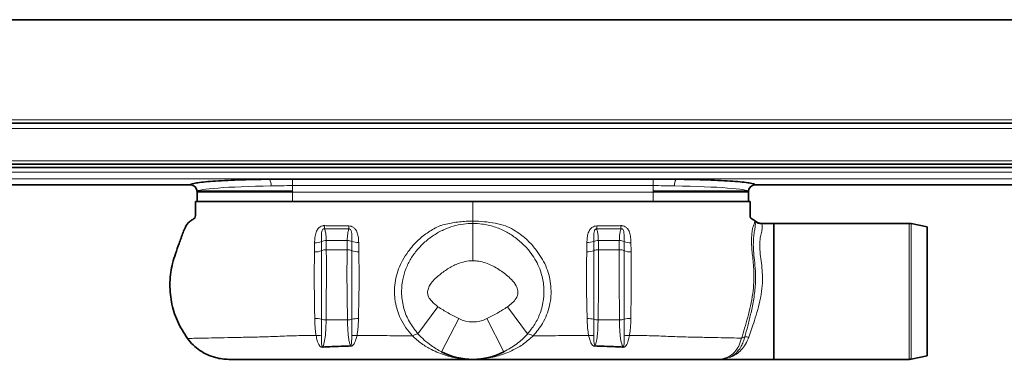
# Model space of a CAD drawing. Units: millimetres. Extents: x 510 to 1667, y 560 to 1029.
# Drawn here: x 799 to 1088, y 929 to 1029 of the extents above; entities that cross this region are included whole.
import ezdxf

# ---------------------------------------------------------------- set-up
doc = ezdxf.new("R2010")
doc.units = ezdxf.units.MM
doc.header["$LTSCALE"] = 5

msp = doc.modelspace()

# ---------------------------------------------------------------- linework, layer by layer
at = {"color": 7, "linetype": 'Continuous', "lineweight": 35}
for p, q in [((542.05, 1029.11), (1322.05, 1029.11)), ((1322.05, 998.61), (542.05, 998.61)), ((1322.05, 998.61), (542.05, 998.61)), ((1322.05, 986.61), (542.05, 986.61)), ((1322.05, 985.61), (542.05, 985.61)), ((985.05, 982.18), (879.05, 982.18)), ((542.05, 980.51), (849.1, 980.51)), ((851.05, 978.52), (851.05, 975.61)), ((879.05, 978.66), (851.25, 978.66)), ((985.05, 978.66), (1012.85, 978.66)), ((1013.05, 975.61), (1013.05, 978.52)), ((1015.01, 980.51), (1322.05, 980.51)), ((851.05, 975.61), (879.05, 975.61)), ((879.05, 975.61), (985.05, 975.61)), ((985.05, 975.61), (1006.21, 975.61)), ((1006.84, 975.61), (1013.05, 975.61)), ((1020.55, 969.16), (1016.98, 969.16)), ((1060.25, 969.16), (1020.55, 969.16)), ((1020.55, 969.16), (1020.55, 929.16)), ((1020.55, 949.16), (1020.55, 969.16)), ((1065.55, 968.13), (1060.85, 969.1)), ((1065.55, 949.16), (1065.55, 968.13)), ((1020.55, 929.16), (1020.55, 949.16)), ((1065.55, 930.19), (1065.55, 949.16)), ((1003.75, 929.16), (1020.55, 929.16)), ((1020.55, 929.16), (1060.25, 929.16)), ((1060.85, 929.22), (1065.55, 930.19))]:
    msp.add_line(p, q, dxfattribs=at)
at = {"color": 8, "linetype": 'Continuous', "lineweight": 18}
for p, q in [((1322.05, 999.61), (542.05, 999.61)), ((542.05, 997.11), (1322.05, 997.11)), ((1322.05, 987.61), (542.05, 987.61)), ((542.05, 984.27), (1322.05, 984.27)), ((542.05, 982.28), (1322.05, 982.28)), ((879.05, 980.29), (879.05, 982.18)), ((985.05, 980.29), (985.05, 982.18)), ((542.05, 980.52), (849.1, 980.52)), ((879.05, 978.32), (851.11, 978.32)), ((985.05, 980.29), (879.05, 980.29)), ((879.05, 980.29), (879.05, 975.61)), ((879.05, 978.46), (879.05, 978.32)), ((879.05, 978.32), (985.05, 978.32)), ((879.05, 978.32), (879.05, 977.4)), ((985.05, 980.29), (985.05, 975.61)), ((985.05, 978.46), (985.05, 978.32)), ((985.05, 978.32), (1012.99, 978.32)), ((985.05, 978.32), (985.05, 977.4)), ((1015.01, 980.52), (1322.05, 980.52)), ((888.51, 967.59), (895.63, 967.53)), ((975.6, 967.59), (968.47, 967.53)), ((1060.25, 929.16), (1060.25, 969.16)), ((1060.85, 969.1), (1060.85, 929.22)), ((887.61, 961.13), (887.61, 963.85)), ((889.01, 961.4), (888.99, 964.12)), ((895.16, 964.12), (888.99, 964.12)), ((895.16, 964.12), (895.13, 961.4)), ((968.95, 964.12), (968.98, 961.4)), ((968.95, 964.12), (975.12, 964.12)), ((975.1, 961.4), (975.12, 964.12)), ((976.5, 961.13), (976.5, 963.85)), ((895.13, 961.4), (889.01, 961.4)), ((968.98, 961.4), (975.1, 961.4)), ((915.94, 936.67), (921.83, 944.64)), ((948.16, 936.67), (942.28, 944.64)), ((895.23, 940.79), (888.94, 940.79)), ((927.93, 941.16), (922.9, 931.38)), ((936.17, 941.16), (941.21, 931.38)), ((968.88, 940.79), (975.17, 940.79)), ((896.06, 933.25), (888.02, 932.94)), ((968.05, 933.25), (976.09, 932.94))]:
    msp.add_line(p, q, dxfattribs=at)
at = {"color": 8, "linetype": 'Continuous', "lineweight": 18, "flags": 128}
msp.add_lwpolyline([(932.05, 969.16), (932.06, 968.9), (932.06, 968.23), (932.06, 967.2), (932.06, 965.83), (932.06, 964.18), (932.06, 962.3), (932.06, 960.27), (932.06, 958.17)], dxfattribs=at)
at = {"color": 8, "linetype": 'Continuous', "lineweight": 18}
for centre, radius, start, end in [((869.77, 980.56), 2.99, 352.5246, 32.4766), ((994.33, 980.56), 2.99, 147.5234, 187.4754), ((849.06, 978.52), 2, 0.073, 88.8731), ((1015.05, 978.52), 2, 91.1269, 179.927), ((1016.98, 971.96), 3, 228.5173, 270.311), ((845.68, 969.82), 42.88, 357.0297, 358.2432), ((802.25, 969.77), 93.41, 358.6206, 359.1636), ((1061.86, 969.77), 93.41, 180.8364, 181.3794), ((1018.43, 969.82), 42.88, 181.7568, 182.9703), ((885.65, 968.54), 5.08, 269.0955, 292.6173), ((888.95, 960.75), 3.37, 89.231, 113.4166), ((895.19, 960.69), 3.43, 67.4943, 90.4209), ((898.37, 968.78), 5.26, 249.1745, 271.5959), ((965.74, 968.78), 5.26, 268.4041, 290.8255), ((968.92, 960.69), 3.43, 89.5791, 112.5057), ((975.16, 960.75), 3.37, 66.5834, 90.769), ((978.46, 968.54), 5.08, 247.3827, 270.9045), ((885.65, 966), 5.25, 268.8689, 291.9533), ((888.96, 957.94), 3.47, 89.2239, 112.9487), ((895.16, 957.89), 3.51, 67.6038, 90.4561), ((898.38, 966.23), 5.43, 249.7124, 271.8368), ((965.73, 966.23), 5.43, 268.1632, 290.2876), ((968.95, 957.89), 3.51, 89.5439, 112.3962), ((975.15, 957.94), 3.47, 67.0513, 90.7761), ((978.46, 966), 5.25, 248.0467, 271.1311), ((885.71, 933.72), 7.49, 75.5369, 90.7939), ((888.9, 945.68), 4.89, 254.3462, 270.457), ((895.23, 945.85), 5.06, 270.0527, 284.7407), ((898.23, 933.07), 8.07, 88.3996, 102.2537), ((932.05, 949.16), 9, 242.7578, 297.2422), ((965.88, 933.07), 8.07, 77.7463, 91.6004), ((968.88, 945.85), 5.06, 255.2593, 269.9473), ((975.21, 945.68), 4.89, 269.543, 285.6538), ((978.4, 933.72), 7.49, 89.2061, 104.4631), ((886.57, 931.45), 4.74, 77.6136, 96.802), ((897.31, 931.33), 4.88, 81.8057, 99.6067), ((916.24, 933.14), 3.54, 94.7269, 123.1118), ((947.87, 933.14), 3.54, 56.8882, 85.2731), ((966.8, 931.33), 4.88, 80.3933, 98.1943), ((977.54, 931.45), 4.74, 83.198, 102.3864), ((1012.32, 933.03), 2.69, 96.9595, 118.06), ((1012.5, 931.79), 3.95, 80.2617, 97.2857), ((881.49, 931.57), 6.67, 9.6305, 11.8373), ((880.08, 931.75), 16.05, 4.4395, 5.3442), ((984.03, 931.75), 16.05, 174.6558, 175.5605), ((982.62, 931.57), 6.67, 168.1627, 170.3695)]:
    msp.add_arc(centre, radius, start, end, dxfattribs=at)
at = {"color": 7, "linetype": 'Continuous', "lineweight": 35}
for centre, radius, start, end in [((849.05, 978.51), 2, 0.1604, 88.7916), ((1015.05, 978.51), 2, 91.1929, 179.8251), ((1060.25, 966.16), 3, 78.35, 90), ((932.05, 949.16), 20, 242.7578, 297.2422), ((1060.25, 932.16), 3, 270, 281.65)]:
    msp.add_arc(centre, radius, start, end, dxfattribs=at)
at = {"color": 8, "linetype": 'Continuous', "lineweight": 18}
for centre, start_param, end_param in [((879.05, 978.51), 1.79833, 3.134034), ((985.05, 978.51), 0.007559, 1.343263)]:
    msp.add_ellipse(centre, major_axis=(28, 0), ratio=0.06084, start_param=start_param, end_param=end_param, dxfattribs=at)
at = {"color": 7, "linetype": 'Continuous', "lineweight": 35}
for points, knots in [([(872.3, 982.16), (869.04, 982.12), (865.92, 982.04), (860.27, 981.84), (857.75, 981.71), (853.58, 981.42), (851.94, 981.25), (849.71, 980.89), (849.12, 980.71), (849.1, 980.52)], [0, 0, 0, 0, 0.25, 0.25, 0.5, 0.5, 0.75, 0.75, 1, 1, 1, 1]), ([(879.05, 982.18), (877.93, 982.18), (876.8, 982.17), (875.11, 982.17), (874.54, 982.17), (873.7, 982.17), (873.42, 982.17), (873, 982.17), (872.86, 982.16), (872.58, 982.16), (872.43, 982.16), (872.3, 982.16)], [0, 0, 0, 0, 0.5, 0.5, 0.75, 0.75, 0.875, 0.875, 0.9375, 0.9375, 1, 1, 1, 1]), ([(991.81, 982.16), (991.67, 982.16), (991.53, 982.16), (991.25, 982.16), (991.11, 982.17), (990.69, 982.17), (990.41, 982.17), (989.56, 982.17), (989, 982.17), (987.31, 982.17), (986.18, 982.18), (985.05, 982.18)], [0, 0, 0, 0, 0.0625, 0.0625, 0.125, 0.125, 0.25, 0.25, 0.5, 0.5, 1, 1, 1, 1]), ([(1015.01, 980.52), (1014.99, 980.71), (1014.4, 980.89), (1012.17, 981.25), (1010.53, 981.42), (1006.36, 981.71), (1003.84, 981.84), (998.19, 982.04), (995.06, 982.12), (991.81, 982.16)], [0, 0, 0, 0, 0.25, 0.25, 0.5, 0.5, 0.75, 0.75, 1, 1, 1, 1]), ([(850.55, 975.61), (850.54, 974.51), (850.52, 973.13), (850.58, 971.53), (850.44, 970.62), (849.53, 970.26), (848.53, 969.46), (847.54, 968.19), (846.95, 966.47), (846.33, 964.87), (845.58, 962.8), (844.72, 960.32), (843.81, 957.51), (843.27, 954.7), (842.93, 950.91), (843.32, 946.03), (845, 940.31), (847.14, 936.96), (848.22, 935.27)], [0, 0, 0, 0, 0.075844, 0.094805, 0.112891, 0.133668, 0.156772, 0.202201, 0.242482, 0.281899, 0.320602, 0.395116, 0.463208, 0.525187, 0.592493, 0.725981, 0.862043, 1, 1, 1, 1]), ([(932.05, 975.61), (924.21, 975.61), (908.31, 975.61), (890.74, 975.61), (879.38, 975.61), (874.42, 975.61), (869.64, 975.61), (865.16, 975.61), (861.08, 975.61), (857.5, 975.61), (854.54, 975.61), (852.31, 975.61), (850.83, 975.61), (850.65, 975.61), (850.55, 975.61)], [0, 0, 0, 0, 0.240913, 0.488259, 0.539171, 0.58994, 0.640069, 0.689989, 0.740042, 0.790419, 0.84132, 0.892968, 0.945687, 1, 1, 1, 1]), ([(932.05, 975.61), (939.9, 975.61), (955.8, 975.61), (973.37, 975.61), (984.73, 975.61), (989.69, 975.61), (994.47, 975.61), (998.95, 975.61), (1003.03, 975.61), (1006.6, 975.61), (1009.57, 975.61), (1011.8, 975.61), (1013.27, 975.61), (1013.46, 975.61), (1013.55, 975.61)], [0, 0, 0, 0, 0.240913, 0.488259, 0.539171, 0.58994, 0.640069, 0.689989, 0.740042, 0.790419, 0.84132, 0.892968, 0.945687, 1, 1, 1, 1]), ([(1013.55, 975.61), (1013.57, 974.51), (1013.59, 973.13), (1013.53, 971.53), (1013.65, 970.68), (1014.41, 970.33), (1014.82, 970.03), (1015.03, 969.88)], [0, 0, 0, 0, 0.511357, 0.639197, 0.76114, 0.874015, 1, 1, 1, 1]), ([(1014.99, 969.71), (1014.99, 969.71), (1014.99, 969.74), (1014.99, 969.79), (1015, 969.84), (1015.01, 969.87), (1015.02, 969.87), (1015.03, 969.88)], [0, 0, 0, 0, 0.018702, 0.263505, 0.508522, 0.754159, 1, 1, 1, 1]), ([(1015.03, 969.88), (1015.32, 969.68), (1015.89, 969.28), (1016.61, 969.16), (1016.96, 969.16), (1016.98, 969.16)], [0, 0, 0, 0, 0.499666, 0.979056, 1, 1, 1, 1]), ([(848.22, 935.27), (848.75, 934.63), (849.82, 933.32), (851.8, 931.73), (854.02, 930.47), (856.24, 929.68), (858.38, 929.24), (859.7, 929.19), (860.36, 929.16)], [0, 0, 0, 0, 0.177182, 0.359514, 0.536691, 0.718976, 0.858285, 1, 1, 1, 1]), ([(860.36, 929.16), (860.53, 929.16), (860.93, 929.16), (862.3, 929.16), (864.38, 929.16), (866.97, 929.16), (869.83, 929.16), (873, 929.16), (876.33, 929.16), (879.88, 929.16), (889.36, 929.16), (904.74, 929.16), (920.93, 929.16), (930.03, 929.16), (932.05, 929.16)], [0, 0, 0, 0, 0.038221, 0.091549, 0.144892, 0.192966, 0.241036, 0.285828, 0.33059, 0.373948, 0.417376, 0.672242, 0.927158, 1, 1, 1, 1]), ([(1003.75, 929.16), (1003.58, 929.16), (1003.19, 929.16), (1001.82, 929.16), (999.75, 929.16), (997.16, 929.16), (994.3, 929.16), (991.13, 929.16), (987.8, 929.16), (984.26, 929.16), (974.76, 929.16), (959.38, 929.16), (943.19, 929.16), (934.08, 929.16), (932.05, 929.16)], [0, 0, 0, 0, 0.038218, 0.090753, 0.144888, 0.192405, 0.241029, 0.28527, 0.330579, 0.37333, 0.41741, 0.672148, 0.927162, 1, 1, 1, 1])]:
    msp.add_open_spline(points, degree=3, knots=knots, dxfattribs=at)
at = {"color": 8, "linetype": 'Continuous', "lineweight": 18}
for points, knots in [([(879.05, 980.29), (877.99, 980.29), (876.93, 980.27), (874.82, 980.22), (873.78, 980.18), (872.74, 980.17)], [0, 0, 0, 0, 0.5, 0.5, 1, 1, 1, 1]), ([(991.37, 980.17), (990.33, 980.18), (989.29, 980.22), (987.18, 980.27), (986.12, 980.29), (985.05, 980.29)], [0, 0, 0, 0, 0.5, 0.5, 1, 1, 1, 1]), ([(932.05, 969.83), (932.05, 969.85), (932.05, 970.02), (932.05, 970.32), (932.05, 970.64), (932.05, 971.52), (932.05, 973.13), (932.05, 974.51), (932.05, 975.61)], [0, 0, 0, 0, 0.011034, 0.123879, 0.242443, 0.36762, 0.494096, 1, 1, 1, 1]), ([(922.4, 968.47), (922.4, 968.47), (922.52, 968.51), (923.91, 968.9), (926.61, 969.47), (929.74, 969.79), (931.57, 969.83), (932.05, 969.83), (932.05, 969.83)], [0, 0, 0, 0, 0.000006, 0.038995, 0.445867, 0.852081, 0.999994, 1, 1, 1, 1]), ([(932.05, 969.83), (932.05, 969.83), (933.16, 969.83), (935.38, 969.72), (938.6, 969.25), (940.69, 968.76), (941.71, 968.47), (941.71, 968.47)], [0, 0, 0, 0, 0.000006, 0.336738, 0.673928, 0.999994, 1, 1, 1, 1]), ([(932.05, 969.16), (932.05, 969.2), (932.05, 969.27), (932.05, 969.64), (932.05, 969.83)], [0, 0, 0, 0, 0.477088, 1, 1, 1, 1]), ([(1012, 935.71), (1012.07, 935.99), (1012.41, 937.25), (1013.07, 939.72), (1013.96, 943.4), (1014.76, 947.49), (1015.22, 951.85), (1015.1, 955.78), (1014.75, 959.07), (1014.49, 961.69), (1014.49, 963.95), (1014.64, 965.82), (1014.93, 967.36), (1015.16, 968.89), (1015.06, 969.39), (1014.99, 969.71)], [0, 0, 0, 0, 0.026296, 0.115664, 0.205008, 0.301833, 0.400127, 0.495735, 0.569965, 0.644243, 0.708183, 0.77213, 0.83316, 0.894096, 1, 1, 1, 1]), ([(1014.28, 967.79), (1014.28, 967.79), (1014.5, 968.28), (1014.81, 969.07), (1014.94, 969.54), (1014.98, 969.68), (1014.99, 969.71)], [0, 0, 0, 0, 0.000008, 0.448675, 0.910541, 1, 1, 1, 1]), ([(888.22, 968.49), (888.22, 968.49), (888.1, 968.48), (887.75, 968.41), (887.16, 968.16), (886.47, 967.54), (885.92, 966.47), (885.62, 965.05), (885.59, 963.99), (885.57, 963.46)], [0, 0, 0, 0, 0.000009, 0.054655, 0.154596, 0.281512, 0.475779, 0.737221, 1, 1, 1, 1]), ([(887.61, 963.85), (887.58, 964.73), (887.55, 965.87), (887.7, 967.01), (887.91, 967.39), (888.09, 967.53), (888.23, 967.58), (888.37, 967.61), (888.46, 967.6), (888.51, 967.59)], [0, 0, 0, 0, 0.611316, 0.793407, 0.885417, 0.91942, 0.94345, 0.97499, 1, 1, 1, 1]), ([(888.54, 968.5), (888.49, 968.5), (888.38, 968.5), (888.28, 968.5), (888.22, 968.49), (888.22, 968.49)], [0, 0, 0, 0, 0.4993573, 0.9998128, 1, 1, 1, 1]), ([(888.99, 964.12), (888.98, 964.56), (888.96, 965.43), (888.82, 966.4), (888.66, 967.11), (888.56, 967.43), (888.51, 967.59)], [0, 0, 0, 0, 0.316635, 0.64217, 0.820358, 1, 1, 1, 1]), ([(895.65, 968.41), (895.06, 968.42), (893.87, 968.43), (892.1, 968.45), (890.32, 968.48), (889.13, 968.49), (888.54, 968.5)], [0, 0, 0, 0, 0.2499913, 0.4999868, 0.7499927, 1, 1, 1, 1]), ([(895.63, 967.53), (895.59, 967.38), (895.49, 967.07), (895.34, 966.4), (895.2, 965.45), (895.18, 964.57), (895.16, 964.12)], [0, 0, 0, 0, 0.168845, 0.338848, 0.664868, 1, 1, 1, 1]), ([(895.63, 967.53), (895.69, 967.53), (895.79, 967.53), (895.94, 967.49), (896.04, 967.43), (896.21, 967.27), (896.41, 966.88), (896.53, 965.88), (896.5, 964.82), (896.5, 964), (896.5, 963.86)], [0, 0, 0, 0, 0.03573, 0.055902, 0.093577, 0.115471, 0.2167, 0.423883, 0.90683, 1, 1, 1, 1]), ([(898.52, 963.52), (898.5, 964), (898.47, 964.97), (898.18, 966.32), (897.67, 967.39), (896.99, 968.03), (896.33, 968.35), (895.88, 968.39), (895.65, 968.41)], [0, 0, 0, 0, 0.2367907, 0.4727252, 0.6779786, 0.8068814, 0.9029811, 1, 1, 1, 1]), ([(915.94, 936.67), (915.05, 937.8), (913.33, 939.99), (911.68, 944.04), (910.98, 948.34), (911.3, 952.38), (912.33, 955.88), (913.78, 958.81), (915.68, 961.43), (917.95, 963.76), (920.55, 965.76), (923.37, 967.32), (926.29, 968.4), (929.17, 969.05), (931.13, 969.13), (932.05, 969.16)], [0, 0, 0, 0, 0.099142, 0.190958, 0.283449, 0.374316, 0.446186, 0.518442, 0.590832, 0.66384, 0.736817, 0.809105, 0.87516, 0.941126, 1, 1, 1, 1]), ([(913.11, 960.87), (913.11, 960.87), (913.96, 962.07), (915.75, 964.16), (918.93, 966.68), (921.21, 967.94), (922.4, 968.47), (922.4, 968.47)], [0, 0, 0, 0, 0.0000047, 0.3714055, 0.6857566, 0.9999954, 1, 1, 1, 1]), ([(932.05, 969.16), (932.96, 969.13), (935.11, 969.04), (938.37, 968.26), (941.09, 967.13), (943.64, 965.67), (945.97, 963.94), (948.27, 961.61), (950, 959.28), (951.26, 956.99), (952.37, 954.14), (953.04, 950.72), (952.96, 946.65), (952.02, 942.84), (950.36, 939.4), (948.9, 937.58), (948.16, 936.67)], [0, 0, 0, 0, 0.0576, 0.13695, 0.216425, 0.251239, 0.330238, 0.409281, 0.470486, 0.526763, 0.583013, 0.669945, 0.748734, 0.839518, 0.919661, 1, 1, 1, 1]), ([(941.71, 968.47), (941.71, 968.47), (943.28, 967.77), (945.81, 966.29), (948.84, 963.62), (950.33, 961.82), (951, 960.87), (951, 960.87)], [0, 0, 0, 0, 0.000005, 0.414397, 0.707174, 0.999995, 1, 1, 1, 1]), ([(965.59, 963.52), (965.61, 964), (965.64, 964.97), (965.92, 966.32), (966.44, 967.39), (967.12, 968.03), (967.78, 968.35), (968.23, 968.39), (968.46, 968.41)], [0, 0, 0, 0, 0.236791, 0.472725, 0.677979, 0.806881, 0.902981, 1, 1, 1, 1]), ([(968.47, 967.53), (968.42, 967.53), (968.32, 967.53), (968.17, 967.49), (968.07, 967.43), (967.9, 967.27), (967.7, 966.88), (967.58, 965.88), (967.61, 964.82), (967.61, 964), (967.61, 963.86)], [0, 0, 0, 0, 0.03573, 0.055902, 0.093577, 0.115471, 0.2167, 0.423883, 0.90683, 1, 1, 1, 1]), ([(968.46, 968.41), (969.05, 968.42), (970.24, 968.43), (972.01, 968.45), (973.79, 968.48), (974.97, 968.49), (975.57, 968.5)], [0, 0, 0, 0, 0.2499913, 0.4999868, 0.7499927, 1, 1, 1, 1]), ([(968.47, 967.53), (968.52, 967.38), (968.62, 967.07), (968.77, 966.4), (968.91, 965.45), (968.93, 964.57), (968.95, 964.12)], [0, 0, 0, 0, 0.168845, 0.338848, 0.664868, 1, 1, 1, 1]), ([(975.12, 964.12), (975.13, 964.56), (975.15, 965.43), (975.29, 966.4), (975.44, 967.11), (975.55, 967.43), (975.6, 967.59)], [0, 0, 0, 0, 0.316635, 0.64217, 0.820358, 1, 1, 1, 1]), ([(975.57, 968.5), (975.62, 968.5), (975.73, 968.5), (975.83, 968.5), (975.89, 968.49), (975.89, 968.49)], [0, 0, 0, 0, 0.499357, 0.999813, 1, 1, 1, 1]), ([(976.5, 963.85), (976.53, 964.73), (976.56, 965.87), (976.41, 967.01), (976.2, 967.39), (976.02, 967.53), (975.88, 967.58), (975.74, 967.61), (975.65, 967.6), (975.6, 967.59)], [0, 0, 0, 0, 0.6113159, 0.7934072, 0.885417, 0.9194198, 0.9434502, 0.9749898, 1, 1, 1, 1]), ([(975.89, 968.49), (975.89, 968.49), (976.01, 968.48), (976.36, 968.41), (976.95, 968.16), (977.63, 967.54), (978.19, 966.47), (978.49, 965.05), (978.52, 963.99), (978.54, 963.46)], [0, 0, 0, 0, 0.000009, 0.054655, 0.154596, 0.281512, 0.475779, 0.737221, 1, 1, 1, 1]), ([(1017, 968.95), (1017.03, 968.79), (1017.1, 968.47), (1017.14, 967.52), (1016.82, 966.2), (1016.41, 964.4), (1016.32, 962.14), (1016.57, 959.56), (1016.99, 956.84), (1017.23, 953.94), (1017.16, 950.8), (1016.86, 948.5), (1016.42, 946.15), (1015.83, 943.74), (1014.89, 940.67), (1013.96, 937.95), (1013.43, 936.44), (1013.17, 935.68)], [0, 0, 0, 0, 0.060478, 0.120911, 0.188475, 0.256096, 0.330853, 0.405604, 0.472829, 0.540004, 0.61459, 0.68921, 0.697376, 0.778946, 0.860587, 0.9303, 1, 1, 1, 1]), ([(1014.25, 959.77), (1014.25, 959.77), (1014.21, 960.06), (1014.05, 961.41), (1013.9, 963.69), (1014.01, 966.06), (1014.2, 967.32), (1014.28, 967.79), (1014.28, 967.79)], [0, 0, 0, 0, 0.000005, 0.090671, 0.428418, 0.766199, 0.999995, 1, 1, 1, 1]), ([(1016.98, 969.16), (1016.98, 969.16), (1016.96, 969.16), (1016.95, 969.13), (1016.98, 969.01), (1017, 968.95)], [0, 0, 0, 0, 0.015731, 0.506347, 1, 1, 1, 1]), ([(896.5, 963.86), (896.5, 963.07), (896.5, 962.16), (896.5, 961.25), (896.5, 961.14)], [0, 0, 0, 0, 0.87412, 1, 1, 1, 1]), ([(967.61, 963.86), (967.61, 963.07), (967.61, 962.16), (967.61, 961.25), (967.61, 961.14)], [0, 0, 0, 0, 0.87412, 1, 1, 1, 1]), ([(885.54, 960.75), (885.53, 959.7), (885.48, 956.92), (885.45, 952.48), (885.51, 947.69), (885.57, 944.05), (885.6, 941.94), (885.61, 941.21)], [0, 0, 0, 0, 0.17202, 0.455985, 0.671197, 0.886314, 1, 1, 1, 1]), ([(885.57, 963.46), (885.57, 963.01), (885.56, 962.33), (885.55, 961.43), (885.55, 960.97), (885.54, 960.75)], [0, 0, 0, 0, 0.499971, 0.749983, 1, 1, 1, 1]), ([(887.58, 940.97), (887.58, 941.73), (887.58, 943.9), (887.59, 947.66), (887.6, 952.6), (887.61, 957.19), (887.61, 960.05), (887.61, 961.13)], [0, 0, 0, 0, 0.113919, 0.329087, 0.544294, 0.827429, 1, 1, 1, 1]), ([(888.94, 940.79), (888.95, 942.17), (888.97, 944.98), (889.01, 949.35), (889.04, 953.75), (889.03, 957.18), (889.02, 959.73), (889.01, 960.84), (889.01, 961.4)], [0, 0, 0, 0, 0.2029468, 0.4117774, 0.6147259, 0.8235672, 0.9115535, 1, 1, 1, 1]), ([(895.13, 961.4), (895.12, 960.1), (895.09, 957.46), (895.06, 953.19), (895.12, 948.79), (895.17, 945.26), (895.21, 942.59), (895.23, 941.39), (895.23, 940.79)], [0, 0, 0, 0, 0.20273, 0.411328, 0.614061, 0.822667, 0.9111, 1, 1, 1, 1]), ([(896.5, 961.14), (896.5, 959.78), (896.5, 957.02), (896.51, 953.11), (896.51, 949.7), (896.52, 946.81), (896.52, 943.87), (896.52, 941.93), (896.52, 940.96)], [0, 0, 0, 0, 0.214937, 0.436487, 0.572019, 0.709106, 0.853502, 1, 1, 1, 1]), ([(898.45, 941.14), (898.47, 942.07), (898.51, 943.95), (898.58, 946.81), (898.63, 949.63), (898.66, 952.91), (898.64, 956.72), (898.58, 959.43), (898.56, 960.8)], [0, 0, 0, 0, 0.143682, 0.289613, 0.425471, 0.562781, 0.778724, 1, 1, 1, 1]), ([(898.56, 960.8), (898.55, 960.91), (898.55, 961.23), (898.54, 961.74), (898.54, 962.33), (898.53, 962.93), (898.52, 963.32), (898.52, 963.52)], [0, 0, 0, 0, 0.122931, 0.342187, 0.561447, 0.78072, 1, 1, 1, 1]), ([(914.3, 936.1), (913.64, 936.87), (912.32, 938.39), (910.85, 940.94), (909.84, 943.53), (909.33, 945.66), (909.04, 947.91), (909.02, 950.26), (909.41, 953.08), (910.2, 955.78), (911.4, 958.43), (912.48, 960.06), (913.11, 960.87), (913.11, 960.87)], [0, 0, 0, 0, 0.118738, 0.237288, 0.331405, 0.425465, 0.473445, 0.57475, 0.676151, 0.778617, 0.881125, 0.999998, 1, 1, 1, 1]), ([(951, 960.87), (951, 960.87), (951.56, 960.15), (952.59, 958.61), (953.79, 956.1), (954.61, 953.43), (955.06, 950.66), (955.09, 947.78), (954.67, 944.91), (953.8, 942.19), (952.31, 939.09), (950.78, 937.26), (949.81, 936.1)], [0, 0, 0, 0, 0.0000021, 0.1054365, 0.2108192, 0.3104189, 0.4099793, 0.5136815, 0.6173575, 0.720564, 0.8238693, 1, 1, 1, 1]), ([(965.66, 941.14), (965.64, 942.07), (965.6, 943.95), (965.53, 946.81), (965.48, 949.63), (965.45, 952.91), (965.47, 956.72), (965.53, 959.43), (965.55, 960.8)], [0, 0, 0, 0, 0.143682, 0.289613, 0.425471, 0.562781, 0.778724, 1, 1, 1, 1]), ([(965.55, 960.8), (965.56, 960.91), (965.56, 961.23), (965.57, 961.74), (965.57, 962.33), (965.58, 962.93), (965.59, 963.32), (965.59, 963.52)], [0, 0, 0, 0, 0.1229312, 0.342187, 0.5614467, 0.7807202, 1, 1, 1, 1]), ([(967.61, 961.14), (967.61, 959.78), (967.61, 957.02), (967.6, 953.11), (967.6, 949.7), (967.59, 946.81), (967.59, 943.87), (967.59, 941.93), (967.59, 940.96)], [0, 0, 0, 0, 0.214937, 0.436487, 0.572019, 0.709106, 0.853502, 1, 1, 1, 1]), ([(968.98, 961.4), (968.99, 960.1), (969.02, 957.46), (969.05, 953.19), (968.99, 948.79), (968.94, 945.26), (968.9, 942.59), (968.88, 941.39), (968.88, 940.79)], [0, 0, 0, 0, 0.20273, 0.411328, 0.614061, 0.822667, 0.9111, 1, 1, 1, 1]), ([(975.17, 940.79), (975.16, 942.17), (975.14, 944.98), (975.1, 949.35), (975.07, 953.75), (975.08, 957.18), (975.09, 959.73), (975.1, 960.84), (975.1, 961.4)], [0, 0, 0, 0, 0.202947, 0.411777, 0.614726, 0.823567, 0.911554, 1, 1, 1, 1]), ([(976.53, 940.97), (976.53, 941.73), (976.53, 943.9), (976.52, 947.66), (976.51, 952.6), (976.5, 957.19), (976.5, 960.05), (976.5, 961.13)], [0, 0, 0, 0, 0.1139186, 0.329087, 0.5442936, 0.8274287, 1, 1, 1, 1]), ([(978.56, 960.75), (978.58, 959.7), (978.63, 956.92), (978.66, 952.48), (978.6, 947.69), (978.54, 944.05), (978.51, 941.94), (978.5, 941.21)], [0, 0, 0, 0, 0.17202, 0.455985, 0.671197, 0.886314, 1, 1, 1, 1]), ([(978.54, 963.46), (978.54, 963.01), (978.55, 962.33), (978.56, 961.43), (978.56, 960.97), (978.56, 960.75)], [0, 0, 0, 0, 0.499971, 0.749983, 1, 1, 1, 1]), ([(932.06, 958.17), (932.06, 958.17), (931.29, 958.17), (929.75, 958), (927.24, 957.21), (924.62, 955.81), (922.4, 954.15), (920.68, 952.66), (919.61, 951.41), (918.94, 950.07), (918.68, 948.76), (919.06, 947.39), (920.13, 945.97), (921.19, 945.14), (921.83, 944.64)], [0, 0, 0, 0, 0.00034, 0.101864, 0.203543, 0.348022, 0.492862, 0.571493, 0.64963, 0.70874, 0.768324, 0.822431, 0.89261, 1, 1, 1, 1]), ([(942.28, 944.64), (942.75, 945), (943.7, 945.72), (944.77, 946.94), (945.35, 948.22), (945.34, 949.52), (944.76, 951.07), (943.13, 953.06), (940.54, 955.16), (937.21, 957.12), (934.26, 958.08), (932.5, 958.15), (932.06, 958.17)], [0, 0, 0, 0, 0.078914, 0.157159, 0.213561, 0.260088, 0.326138, 0.42877, 0.59747, 0.766124, 0.941648, 1, 1, 1, 1]), ([(1011.06, 935.41), (1011.34, 936.36), (1011.92, 938.25), (1012.85, 941.49), (1013.71, 944.92), (1014.37, 948.4), (1014.7, 951.86), (1014.71, 954.9), (1014.51, 957.54), (1014.34, 959.05), (1014.25, 959.77), (1014.25, 959.77)], [0, 0, 0, 0, 0.141388, 0.282775, 0.419742, 0.556543, 0.682312, 0.808113, 0.904028, 0.999998, 1, 1, 1, 1]), ([(921.83, 944.64), (922.81, 944.01), (924.79, 942.74), (926.88, 941.69), (927.93, 941.16)], [0, 0, 0, 0, 0.4979466, 1, 1, 1, 1]), ([(936.17, 941.16), (937.22, 941.69), (939.32, 942.74), (941.29, 944.01), (942.28, 944.64)], [0, 0, 0, 0, 0.499262, 1, 1, 1, 1]), ([(885.61, 941.21), (885.62, 940.77), (885.63, 939.89), (885.71, 938.61), (885.81, 937.35), (885.94, 936.55), (886.01, 936.15)], [0, 0, 0, 0, 0.247159, 0.495347, 0.746978, 1, 1, 1, 1]), ([(887.58, 936.07), (887.58, 936.62), (887.57, 937.72), (887.58, 939.15), (887.58, 940.25), (887.58, 940.73), (887.58, 940.97)], [0, 0, 0, 0, 0.359858, 0.724606, 0.862168, 1, 1, 1, 1]), ([(888.02, 932.94), (888.06, 933.04), (888.32, 933.69), (888.59, 934.85), (888.79, 936.69), (888.91, 938.53), (888.93, 940.04), (888.94, 940.79)], [0, 0, 0, 0, 0.05421, 0.361206, 0.526765, 0.763379, 1, 1, 1, 1]), ([(895.23, 940.79), (895.25, 940.04), (895.28, 938.53), (895.39, 936.92), (895.5, 935.84), (895.6, 935.05), (895.77, 934.14), (895.96, 933.55), (896.06, 933.25)], [0, 0, 0, 0, 0.247882, 0.502696, 0.590688, 0.67898, 0.838469, 1, 1, 1, 1]), ([(896.52, 940.96), (896.52, 940.33), (896.51, 939.07), (896.51, 937.68), (896.5, 936.72), (896.5, 936.33), (896.49, 936.14)], [0, 0, 0, 0, 0.367416, 0.740073, 0.869922, 1, 1, 1, 1]), ([(898, 936.16), (898.07, 936.54), (898.21, 937.31), (898.33, 938.54), (898.42, 939.81), (898.44, 940.7), (898.45, 941.14)], [0, 0, 0, 0, 0.246263, 0.494196, 0.746463, 1, 1, 1, 1]), ([(966.11, 936.16), (966.04, 936.54), (965.9, 937.31), (965.78, 938.54), (965.69, 939.81), (965.67, 940.7), (965.66, 941.14)], [0, 0, 0, 0, 0.246263, 0.494196, 0.746463, 1, 1, 1, 1]), ([(967.59, 940.96), (967.59, 940.33), (967.6, 939.07), (967.6, 937.68), (967.61, 936.72), (967.61, 936.33), (967.62, 936.14)], [0, 0, 0, 0, 0.367416, 0.740073, 0.869922, 1, 1, 1, 1]), ([(968.88, 940.79), (968.86, 940.04), (968.83, 938.53), (968.72, 936.92), (968.61, 935.84), (968.51, 935.05), (968.34, 934.14), (968.15, 933.55), (968.05, 933.25)], [0, 0, 0, 0, 0.247882, 0.502696, 0.590688, 0.67898, 0.838469, 1, 1, 1, 1]), ([(976.09, 932.94), (976.05, 933.04), (975.79, 933.69), (975.52, 934.85), (975.32, 936.69), (975.2, 938.53), (975.18, 940.04), (975.17, 940.79)], [0, 0, 0, 0, 0.05421, 0.361206, 0.526765, 0.763379, 1, 1, 1, 1]), ([(976.52, 936.07), (976.53, 936.62), (976.53, 937.72), (976.53, 939.15), (976.53, 940.25), (976.53, 940.73), (976.53, 940.97)], [0, 0, 0, 0, 0.359858, 0.724606, 0.862168, 1, 1, 1, 1]), ([(978.5, 941.21), (978.49, 940.77), (978.48, 939.89), (978.4, 938.61), (978.3, 937.35), (978.17, 936.55), (978.1, 936.15)], [0, 0, 0, 0, 0.247159, 0.495347, 0.746978, 1, 1, 1, 1]), ([(886.01, 936.15), (885.02, 936.15), (882.14, 936.17), (877.38, 936.05), (871.94, 935.78), (866.84, 935.69), (862.12, 935.59), (857.91, 935.51), (854.17, 935.43), (851.13, 935.38), (849.04, 935.33), (848.37, 935.29), (848.22, 935.27), (848.22, 935.27)], [0, 0, 0, 0, 0.052373, 0.152477, 0.252745, 0.352829, 0.452945, 0.55657, 0.660204, 0.775628, 0.891014, 0.999999, 1, 1, 1, 1]), ([(886.01, 936.15), (886.12, 935.65), (886.35, 934.58), (886.7, 933.49), (887.26, 932.91), (887.57, 932.75), (887.82, 932.69), (887.99, 932.69), (888.07, 932.69)], [0, 0, 0, 0, 0.345561, 0.737795, 0.848288, 0.909143, 0.954019, 1, 1, 1, 1]), ([(888.02, 932.94), (888.01, 932.93), (887.97, 932.93), (887.92, 932.93), (887.87, 932.94), (887.8, 932.98), (887.7, 933.12), (887.58, 933.64), (887.6, 934.32), (887.6, 935.25), (887.59, 935.74), (887.58, 936.07)], [0, 0, 0, 0, 0.011773, 0.022711, 0.034109, 0.044872, 0.084398, 0.180173, 0.600476, 0.730108, 1, 1, 1, 1]), ([(896.49, 936.14), (896.48, 935.76), (896.47, 935.13), (896.45, 934.39), (896.41, 933.88), (896.36, 933.56), (896.28, 933.38), (896.22, 933.3), (896.17, 933.26), (896.11, 933.25), (896.08, 933.24), (896.06, 933.25), (896.06, 933.25)], [0, 0, 0, 0, 0.346596, 0.5798, 0.733895, 0.881022, 0.933189, 0.952459, 0.975392, 0.986724, 0.998098, 1, 1, 1, 1]), ([(896.08, 932.99), (896.16, 933), (896.36, 933.02), (896.62, 933.13), (896.94, 933.37), (897.21, 933.74), (897.48, 934.31), (897.75, 935.09), (897.91, 935.76), (898, 936.16)], [0, 0, 0, 0, 0.051907, 0.122236, 0.188461, 0.342581, 0.488336, 0.697696, 1, 1, 1, 1]), ([(914.3, 936.1), (913.58, 936.11), (910.51, 936.11), (905.07, 936.14), (900.36, 936.15), (898, 936.16)], [0, 0, 0, 0, 0.132417, 0.566189, 1, 1, 1, 1]), ([(930.69, 929.24), (930.01, 929.27), (927.86, 929.37), (924.22, 930.18), (920.32, 931.71), (916.96, 933.69), (915.2, 935.29), (914.3, 936.1)], [0, 0, 0, 0, 0.116831, 0.372633, 0.633827, 0.814915, 1, 1, 1, 1]), ([(922.9, 931.38), (922.38, 931.66), (921.33, 932.22), (919.62, 933.34), (917.77, 934.75), (916.56, 936.02), (915.94, 936.67)], [0, 0, 0, 0, 0.208652, 0.418046, 0.70714, 1, 1, 1, 1]), ([(949.81, 936.1), (948.89, 935.27), (947.04, 933.6), (943.6, 931.62), (939.61, 930.07), (935.61, 929.3), (933.08, 929.16), (932.06, 929.16), (932.05, 929.16)], [0, 0, 0, 0, 0.17659, 0.353511, 0.595314, 0.83737, 0.998709, 1, 1, 1, 1]), ([(948.16, 936.67), (948.15, 936.65), (947.15, 935.52), (944.93, 933.49), (942.46, 932.09), (941.21, 931.38)], [0, 0, 0, 0, 0.00762, 0.495221, 1, 1, 1, 1]), ([(949.81, 936.1), (950.53, 936.11), (953.6, 936.11), (959.04, 936.14), (963.75, 936.15), (966.11, 936.16)], [0, 0, 0, 0, 0.132417, 0.566189, 1, 1, 1, 1]), ([(968.03, 932.99), (967.95, 933), (967.75, 933.02), (967.49, 933.13), (967.17, 933.37), (966.9, 933.74), (966.63, 934.31), (966.36, 935.09), (966.2, 935.76), (966.11, 936.16)], [0, 0, 0, 0, 0.051907, 0.122236, 0.188461, 0.342581, 0.488336, 0.697696, 1, 1, 1, 1]), ([(967.62, 936.14), (967.63, 935.76), (967.64, 935.13), (967.66, 934.39), (967.7, 933.88), (967.75, 933.56), (967.83, 933.38), (967.89, 933.3), (967.94, 933.26), (968, 933.25), (968.03, 933.24), (968.05, 933.25), (968.05, 933.25)], [0, 0, 0, 0, 0.346596, 0.5798, 0.733895, 0.881022, 0.933189, 0.952459, 0.975392, 0.986724, 0.998098, 1, 1, 1, 1]), ([(978.1, 936.15), (977.99, 935.65), (977.76, 934.58), (977.41, 933.49), (976.85, 932.91), (976.54, 932.75), (976.28, 932.69), (976.12, 932.69), (976.04, 932.69)], [0, 0, 0, 0, 0.345561, 0.737795, 0.848288, 0.909143, 0.954019, 1, 1, 1, 1]), ([(976.09, 932.94), (976.1, 932.93), (976.14, 932.93), (976.19, 932.93), (976.24, 932.94), (976.31, 932.98), (976.41, 933.12), (976.53, 933.64), (976.51, 934.32), (976.51, 935.25), (976.52, 935.74), (976.52, 936.07)], [0, 0, 0, 0, 0.011773, 0.022711, 0.034109, 0.044872, 0.084398, 0.180173, 0.600476, 0.730108, 1, 1, 1, 1]), ([(978.1, 936.15), (979.09, 936.15), (981.97, 936.17), (986.73, 936.05), (992.17, 935.78), (997.27, 935.69), (1001.99, 935.59), (1006.19, 935.51), (1009.16, 935.45), (1010.61, 935.42), (1011.06, 935.41)], [0, 0, 0, 0, 0.074104, 0.215745, 0.357618, 0.49923, 0.640887, 0.787509, 0.934145, 1, 1, 1, 1]), ([(1003.75, 929.16), (1003.75, 929.16), (1004.68, 929.16), (1006.09, 929.36), (1007.81, 930.19), (1009.12, 931.33), (1010.27, 932.99), (1010.79, 934.59), (1011.06, 935.41)], [0, 0, 0, 0, 0.001604, 0.272793, 0.442858, 0.615972, 0.804661, 1, 1, 1, 1]), ([(1007.8, 929.83), (1008.36, 930.18), (1009.47, 930.89), (1010.62, 932.39), (1011.32, 933.78), (1011.72, 934.76), (1011.9, 935.39), (1012, 935.71)], [0, 0, 0, 0, 0.310722, 0.630092, 0.785662, 0.892542, 1, 1, 1, 1]), ([(1013.17, 935.68), (1012.88, 934.97), (1012.28, 933.53), (1011.02, 931.89), (1009.54, 930.64), (1008.41, 930.06), (1007.81, 929.84), (1007.8, 929.83)], [0, 0, 0, 0, 0.246737, 0.500976, 0.746446, 0.996905, 1, 1, 1, 1]), ([(888.07, 932.69), (888.74, 932.72), (890.07, 932.78), (892.07, 932.87), (894.07, 932.94), (895.41, 932.97), (896.08, 932.99)], [0, 0, 0, 0, 0.249907, 0.499845, 0.749897, 1, 1, 1, 1]), ([(976.04, 932.69), (975.37, 932.72), (974.04, 932.78), (972.04, 932.87), (970.04, 932.94), (968.7, 932.97), (968.03, 932.99)], [0, 0, 0, 0, 0.249907, 0.499845, 0.749897, 1, 1, 1, 1]), ([(932.05, 929.16), (932.05, 929.16), (931.77, 929.16), (931.5, 929.19), (931.23, 929.21)], [0, 0, 0, 0, 0.029334, 1, 1, 1, 1]), ([(1007.8, 929.83), (1007.54, 929.74), (1006.79, 929.48), (1005.46, 929.23), (1004.33, 929.16), (1003.75, 929.16), (1003.75, 929.16)], [0, 0, 0, 0, 0.210162, 0.601174, 0.995688, 1, 1, 1, 1])]:
    msp.add_open_spline(points, degree=3, knots=knots, dxfattribs=at)

doc.saveas('drawing.dxf')
